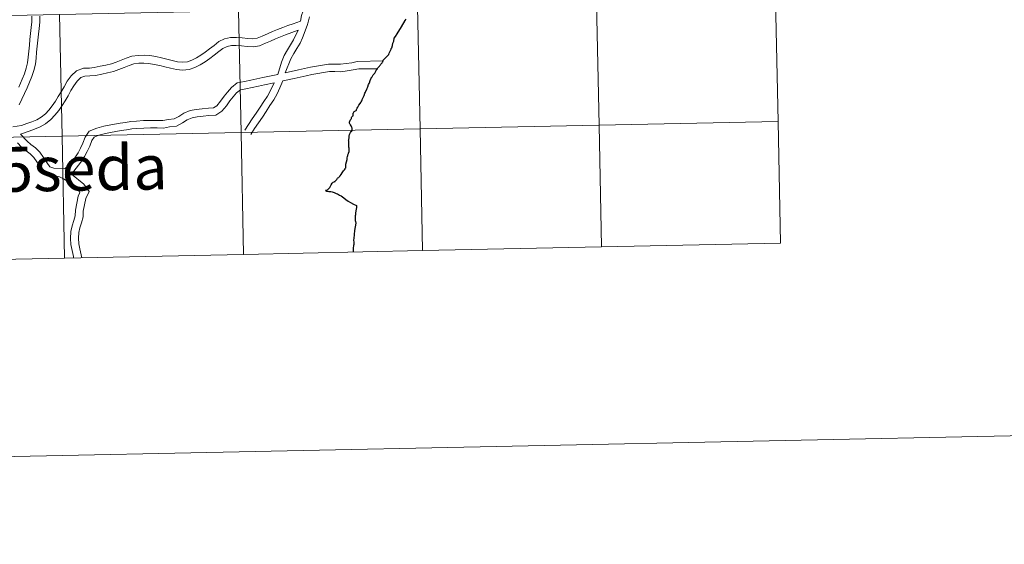
# Model space of a CAD drawing. Units: metres. Extents: x 641166 to 645682, y 711173 to 714235.
# Drawn here: x 642200 to 642425, y 711173 to 711293 of the extents above; entities that cross this region are included whole.
import ezdxf
from ezdxf.enums import TextEntityAlignment as Align

# ---------------------------------------------------------------- set-up
doc = ezdxf.new("R2010")
doc.units = ezdxf.units.M
doc.header["$MEASUREMENT"] = 0
doc.layers.add('Carátula', color=7, linetype='Continuous', lineweight=5)
doc.styles.add('Style-arial', font='arial.shx', dxfattribs={"bigfont": 'arialbig.shx'})

msp = doc.modelspace()

# ---------------------------------------------------------------- linework, layer by layer
at = {"layer": 'Carátula', "color": 7, "linetype": 'Continuous', "lineweight": 5, "flags": 128}
for points in [[(642264.35, 711292.71), (642264.64, 711294.07), (642264.66, 711294.28), (642265.13, 711295.5), (642265.45, 711296.66), (642265.82, 711297.98), (642266.08, 711299.21), (642266.55, 711300.61), (642267.09, 711301.79), (642267.6, 711302.94), (642268.1, 711304.1), (642268.6, 711305.27), (642269.14, 711306.48), (642269.83, 711307.71), (642270.62, 711308.91), (642271.45, 711310.08), (642272.36, 711311.28), (642273.37, 711312.49), (642274.52, 711313.63), (642275.54, 711314.45), (642276.52, 711315.25), (642277.64, 711316.05), (642278.84, 711316.83), (642281.58, 711318.26)], [(642373.14, 711297.66), (642332.16, 711296.82), (642332.73, 711268.96), (642373.71, 711269.81)], [(642373.71, 711269.81), (642373.14, 711297.66)], [(642198.53, 711268.55), (642200.52, 711268.91), (642201.7, 711269.32), (642202.87, 711269.72), (642204.02, 711270.19), (642205.01, 711270.75), (642205.99, 711271.57), (642206.78, 711272.4), (642207.56, 711273.39), (642208.26, 711274.41), (642208.94, 711275.47), (642209.62, 711276.56), (642210.25, 711277.75), (642210.96, 711279), (642211.91, 711280.24), (642213.13, 711281.39), (642214.69, 711281.97), (642216.04, 711282.01), (642217.18, 711282.14), (642218.5, 711282.41), (642219.82, 711282.69), (642221.08, 711283), (642222.17, 711283.38), (642223.31, 711283.85), (642224.5, 711284.31), (642225.79, 711284.76), (642227.24, 711284.92), (642228.56, 711284.96), (642229.89, 711284.87), (642231.27, 711284.64), (642232.57, 711284.32), (642233.8, 711284.02), (642235, 711283.74), (642236.22, 711283.47), (642237.38, 711283.36), (642238.49, 711283.46), (642239.49, 711283.8), (642240.56, 711284.32), (642241.55, 711284.94), (642242.53, 711285.64), (642243.55, 711286.4), (642244.58, 711287.2), (642245.68, 711288.06), (642247, 711288.67), (642248.37, 711288.98), (642249.72, 711288.98), (642251.01, 711288.93), (642252.33, 711288.74), (642253.48, 711288.69), (642254.47, 711288.87), (642255.6, 711289.34), (642256.8, 711289.87), (642257.97, 711290.34), (642259.12, 711290.83), (642260.3, 711291.29), (642261.49, 711291.73), (642262.67, 711292.16), (642264.35, 711292.71)], [(642202.9, 711293.87), (642202.9, 711292.58), (642202.75, 711291.28), (642202.59, 711289.93), (642202.45, 711288.56), (642202.32, 711287.21), (642202.17, 711285.86), (642202.04, 711284.52), (642201.89, 711283.22), (642201.6, 711281.95), (642201.17, 711280.71), (642200.66, 711279.48), (642199.9, 711277.67)], [(642204.71, 711293.88), (642204.71, 711292.48), (642204.57, 711291.09), (642204.38, 711289.73), (642204.25, 711288.38), (642204.12, 711287.03), (642203.98, 711285.67), (642203.84, 711284.31), (642203.68, 711282.92), (642203.35, 711281.47), (642202.86, 711280.06), (642202.32, 711278.78), (642201.79, 711277.5), (642201.2, 711276.2), (642200.59, 711274.9), (642199.98, 711273.62)], [(642265.93, 711291.78), (642266.15, 711292.48), (642266.42, 711293.74)], [(642200.29, 711266.9), (642202.28, 711267.61), (642203.5, 711268.01), (642204.81, 711268.56), (642206.04, 711269.26), (642207.23, 711270.26), (642208.15, 711271.2), (642209.04, 711272.31), (642209.78, 711273.43), (642210.47, 711274.51), (642211.18, 711275.65), (642211.83, 711276.87), (642212.47, 711277.98), (642213.27, 711279.02), (642214.1, 711279.82), (642215.03, 711280.17), (642216.16, 711280.21), (642217.47, 711280.34), (642218.87, 711280.64), (642220.22, 711280.93), (642221.58, 711281.26), (642222.81, 711281.68), (642223.98, 711282.17), (642225.13, 711282.61), (642226.2, 711282.97), (642227.38, 711283.11), (642228.53, 711283.14), (642229.68, 711283.07), (642230.9, 711282.86), (642232.15, 711282.56), (642233.35, 711282.26), (642234.6, 711281.97), (642235.96, 711281.67), (642237.38, 711281.54), (642238.87, 711281.67), (642240.19, 711282.12), (642241.44, 711282.73), (642242.56, 711283.43), (642243.61, 711284.18), (642244.64, 711284.96), (642245.69, 711285.77), (642246.63, 711286.5), (642247.58, 711286.94), (642248.58, 711287.17), (642249.68, 711287.17), (642250.85, 711287.12), (642252.17, 711286.93), (642253.59, 711286.88), (642254.98, 711287.1), (642256.33, 711287.68), (642257.51, 711288.2), (642258.65, 711288.67), (642259.82, 711289.14), (642260.96, 711289.6), (642263.81, 711290.67)], [(642263.81, 711290.67), (642262.8, 711288.47), (642262.09, 711287.35), (642261.39, 711286.2), (642260.62, 711284.87), (642259.99, 711283.33), (642259.19, 711280.56)], [(642265.93, 711291.78), (642264.85, 711288.9), (642264.28, 711287.67), (642263.52, 711286.46), (642262.85, 711285.33), (642262.14, 711284.13), (642260.83, 711280.93)], [(642283.4, 711283.66), (642277.38, 711283.48), (642276.14, 711283.24), (642274.82, 711283.02), (642273.52, 711282.87), (642272.28, 711282.93), (642270.81, 711282.88), (642269.41, 711282.65), (642268.05, 711282.43), (642266.66, 711282.2), (642265.28, 711281.88), (642263.93, 711281.59), (642260.83, 711280.93)], [(642282.05, 711281.8), (642277.7, 711281.83), (642276.45, 711281.57), (642275.05, 711281.34), (642273.59, 711281.18), (642272.27, 711281.23), (642270.99, 711281.19), (642269.67, 711280.96), (642268.31, 711280.76), (642266.99, 711280.55), (642265.65, 711280.23), (642264.28, 711279.94), (642262.94, 711279.65), (642260.35, 711279.09)], [(642259.19, 711280.56), (642255.78, 711279.83), (642254.41, 711279.55), (642252.98, 711279.25), (642251.54, 711278.95), (642249.88, 711278.61), (642248.58, 711277.56), (642247.67, 711276.53), (642246.89, 711275.55), (642246.07, 711274.41), (642245.2, 711273.41), (642244.45, 711272.9), (642243.28, 711272.82), (642241.88, 711272.66), (642240.51, 711272.51), (642239.1, 711272.29), (642237.7, 711271.72), (642236.51, 711270.97), (642235.46, 711270.38), (642234.14, 711270.26), (642232.85, 711269.99), (642231.57, 711270.05), (642230.04, 711270.03), (642228.43, 711269.98), (642226.82, 711269.88), (642225.51, 711269.78), (642224.31, 711269.55), (642223.08, 711269.4), (642221.83, 711269.17), (642220.6, 711268.94), (642219.35, 711268.7), (642217.72, 711268.3), (642215.99, 711267.6), (642215.06, 711266.21), (642214.56, 711264.8), (642213.99, 711263.7), (642213.47, 711262.6), (642212.72, 711261.5), (642211.9, 711260.44), (642210.43, 711258.98)], [(642258.35, 711278.65), (642256.13, 711278.18), (642254.75, 711277.88), (642253.34, 711277.59), (642251.88, 711277.29), (642250.63, 711277.04), (642249.75, 711276.34), (642248.97, 711275.43), (642248.23, 711274.53), (642247.4, 711273.37), (642246.35, 711272.15), (642245.03, 711271.24), (642243.43, 711271.14), (642242.08, 711270.98), (642240.73, 711270.83), (642239.55, 711270.64), (642238.47, 711270.2), (642237.38, 711269.52), (642235.99, 711268.73), (642234.41, 711268.59), (642232.98, 711268.28), (642231.54, 711268.36), (642230.07, 711268.34), (642228.5, 711268.29), (642226.93, 711268.2), (642225.75, 711268.09), (642224.57, 711267.88), (642223.34, 711267.72), (642222.14, 711267.51), (642220.92, 711267.28), (642219.73, 711267.05), (642218.24, 711266.69), (642217.11, 711266.22), (642216.59, 711265.45), (642216.13, 711264.13), (642215.51, 711262.94), (642214.95, 711261.75), (642214.09, 711260.51), (642211.99, 711257.77)], [(642258.35, 711278.65), (642257.51, 711276.89), (642256.81, 711275.62), (642255.97, 711274.35), (642255.11, 711273.03), (642254.24, 711271.72), (642253.33, 711270.4), (642252.47, 711269.07), (642251.6, 711267.77)], [(642260.35, 711279.09), (642259.65, 711277.46), (642259.02, 711276.12), (642258.26, 711274.75), (642257.38, 711273.42), (642256.51, 711272.09), (642255.65, 711270.77), (642254.74, 711269.46), (642253.88, 711268.15), (642253.01, 711266.83)], [(642373.71, 711269.81), (642332.73, 711268.96), (642333.31, 711241.1)], [(642374.29, 711241.95), (642373.71, 711269.81)], [(642251.35, 711239.4), (642250.78, 711267.27), (642209.8, 711266.42), (642210.37, 711238.56)], [(642292.34, 711240.25), (642291.76, 711268.12), (642250.78, 711267.27), (642251.35, 711239.4)], [(642333.31, 711241.1), (642332.73, 711268.96), (642291.76, 711268.12), (642292.34, 711240.25)], [(642210.37, 711238.56), (642209.8, 711266.42), (642168.83, 711265.57), (642169.4, 711237.71)], [(642199.62, 711264.93), (642200.53, 711263.94), (642201.54, 711263.11), (642202.5, 711262.37), (642203.33, 711261.59), (642204.05, 711260.58), (642204.83, 711259.37), (642205.85, 711257.96), (642207.51, 711257.3), (642209.05, 711257.23), (642210.09, 711256.65), (642211.14, 711256.09), (642212.31, 711255.15), (642213.45, 711254.22), (642213.9, 711253.58), (642213.5, 711252.72), (642213.17, 711251.09), (642212.84, 711249.49), (642212.8, 711248.25), (642212.48, 711247.14), (642212.14, 711245.93), (642211.8, 711244.63), (642211.75, 711243.06), (642211.81, 711241.62), (642212.07, 711240.3), (642212.39, 711238.9), (642212.45, 711238.6)], [(642200.29, 711266.9), (642201.78, 711265.26), (642202.67, 711264.53), (642203.69, 711263.74), (642204.7, 711262.78), (642205.55, 711261.59), (642206.33, 711260.4), (642207.01, 711259.44), (642207.89, 711259.1), (642210.43, 711258.98)], [(642211.99, 711257.77), (642214.76, 711255.47), (642216, 711253.8), (642215.23, 711252.15), (642214.93, 711250.71), (642214.64, 711249.28), (642214.6, 711247.97), (642214.22, 711246.64), (642213.89, 711245.46), (642213.61, 711244.37), (642213.57, 711243.07), (642213.63, 711241.82), (642213.84, 711240.67), (642214.15, 711239.29), (642214.3, 711238.64)], [(642251.35, 711239.4), (642292.34, 711240.25)], [(642292.34, 711240.25), (642333.31, 711241.1)], [(642333.31, 711241.1), (642374.29, 711241.95)], [(642169.4, 711237.71), (642210.37, 711238.56)], [(642210.37, 711238.56), (642251.35, 711239.4)]]:
    msp.add_lwpolyline(points, dxfattribs=at)
at = {"layer": 'Carátula', "color": 7, "linetype": 'Continuous', "lineweight": 25, "flags": 128}
for points in [[(642283.29, 711283.81), (642283.35, 711283.92), (642283.51, 711284.05), (642283.75, 711284.31), (642283.89, 711284.46), (642284.13, 711284.67), (642284.28, 711284.81), (642284.43, 711284.97), (642284.57, 711285.13), (642284.68, 711285.41), (642284.8, 711285.75), (642284.96, 711286), (642285.1, 711286.34), (642285.17, 711286.51), (642285.25, 711286.66), (642285.42, 711287.14), (642285.55, 711287.7), (642285.72, 711288.18), (642285.85, 711288.82), (642286.13, 711289.23), (642286.47, 711289.82), (642287.47, 711291.42), (642287.51, 711291.47), (642288.37, 711292.91), (642288.56, 711293.18)], [(642276.42, 711271.46), (642276.43, 711271.58), (642276.47, 711271.69), (642276.51, 711271.8), (642276.59, 711271.94), (642276.7, 711272.06), (642276.81, 711272.13), (642276.98, 711272.22), (642277.1, 711272.31), (642277.17, 711272.38), (642277.23, 711272.52), (642277.28, 711272.7), (642277.38, 711272.87), (642277.5, 711273.08), (642277.76, 711273.49), (642278.03, 711273.9), (642278.15, 711274.1), (642278.29, 711274.32), (642278.4, 711274.51), (642278.47, 711274.66), (642278.53, 711274.81), (642278.74, 711275.31), (642278.94, 711275.77), (642279.14, 711276.26), (642279.22, 711276.49), (642279.3, 711276.65), (642279.36, 711276.77), (642279.44, 711276.88), (642279.46, 711276.93), (642279.57, 711277.15), (642279.63, 711277.3), (642279.66, 711277.43), (642279.76, 711277.68), (642279.96, 711278.22), (642280.07, 711278.51), (642280.14, 711278.66), (642280.33, 711279.18), (642280.53, 711279.67), (642280.55, 711279.75), (642280.63, 711279.88), (642280.75, 711280.02), (642280.86, 711280.17), (642281.03, 711280.44), (642281.19, 711280.59), (642281.25, 711280.69), (642281.38, 711280.87), (642281.45, 711281.03), (642281.51, 711281.16), (642281.59, 711281.33), (642281.71, 711281.52), (642281.84, 711281.69), (642281.99, 711281.94), (642282.1, 711282.1), (642282.24, 711282.25), (642282.31, 711282.33), (642282.44, 711282.48), (642282.55, 711282.58), (642282.67, 711282.72), (642282.79, 711282.9), (642282.96, 711283.1), (642283.07, 711283.24), (642283.15, 711283.39), (642283.19, 711283.46), (642283.24, 711283.58), (642283.28, 711283.72), (642283.29, 711283.81)], [(642270.11, 711254.07), (642270.22, 711254.06), (642270.33, 711254.08), (642270.44, 711254.1), (642270.63, 711254.23), (642270.77, 711254.39), (642270.91, 711254.51), (642271.04, 711254.6), (642271.12, 711254.7), (642271.18, 711254.82), (642271.26, 711255.02), (642271.3, 711255.16), (642271.41, 711255.31), (642271.52, 711255.55), (642271.57, 711255.67), (642271.68, 711255.77), (642271.89, 711255.89), (642272.05, 711256.01), (642272.19, 711256.06), (642272.28, 711256.1), (642272.35, 711256.16), (642272.51, 711256.34), (642272.67, 711256.54), (642272.8, 711256.7), (642272.88, 711256.8), (642272.94, 711256.87), (642273.13, 711256.98), (642273.25, 711257.14), (642273.43, 711257.37), (642273.67, 711257.67), (642273.92, 711258.02), (642274.1, 711258.31), (642274.25, 711258.53), (642274.42, 711258.75), (642274.58, 711258.97), (642274.67, 711259.1), (642274.75, 711259.17), (642274.76, 711259.36), (642274.74, 711259.66), (642274.77, 711260.01), (642274.88, 711260.54), (642275.03, 711261.12), (642275.08, 711261.49), (642275.14, 711261.76), (642275.19, 711262.01), (642275.22, 711262.15), (642275.29, 711262.28), (642275.33, 711262.49), (642275.39, 711262.6), (642275.46, 711262.72), (642275.49, 711262.93), (642275.5, 711263.24), (642275.5, 711263.66), (642275.47, 711263.91), (642275.43, 711264.09), (642275.43, 711264.29), (642275.44, 711264.52), (642275.45, 711264.8), (642275.44, 711265.05), (642275.42, 711265.29), (642275.4, 711265.43), (642275.43, 711265.63), (642275.46, 711265.83), (642275.48, 711266.01), (642275.5, 711266.26), (642275.51, 711266.42), (642275.52, 711266.59), (642275.56, 711266.72), (642275.61, 711266.84), (642275.67, 711266.96), (642275.73, 711267.12), (642275.84, 711267.3), (642275.96, 711267.48), (642276.11, 711267.61), (642276.17, 711267.78), (642276.2, 711267.96), (642276.2, 711268.1), (642276.21, 711268.16), (642276.18, 711268.28), (642276.15, 711268.45), (642276.06, 711268.61), (642275.94, 711268.79), (642275.81, 711269.02), (642275.75, 711269.11), (642275.69, 711269.22), (642275.63, 711269.38), (642275.6, 711269.51), (642275.57, 711269.65), (642275.67, 711269.9), (642275.76, 711270.11), (642275.87, 711270.26), (642275.94, 711270.38), (642276.05, 711270.5), (642276.05, 711270.63), (642276.08, 711270.72), (642276.16, 711270.84), (642276.31, 711271), (642276.4, 711271.12), (642276.44, 711271.22), (642276.44, 711271.32), (642276.42, 711271.46)], [(642270.11, 711254.07), (642270.21, 711253.96), (642270.32, 711253.89), (642270.41, 711253.85), (642270.5, 711253.82), (642270.84, 711253.81), (642271.33, 711253.78), (642271.65, 711253.7), (642272.08, 711253.55), (642272.56, 711253.35), (642272.85, 711253.21), (642273.32, 711252.94), (642273.69, 711252.76), (642273.98, 711252.54), (642274.32, 711252.31), (642274.79, 711251.97), (642275.28, 711251.59), (642275.84, 711251.25), (642276.51, 711250.88), (642277.22, 711250.55), (642277.17, 711250.1), (642277.14, 711249.73), (642277.08, 711249.33), (642277, 711248.84), (642276.93, 711248.41), (642276.9, 711248.2), (642276.89, 711247.83), (642276.91, 711247.36), (642276.92, 711247.18), (642276.96, 711246.92), (642277.02, 711246.51), (642276.88, 711245.72), (642276.75, 711244.85), (642276.65, 711243.94), (642276.55, 711243.03), (642276.52, 711242.74), (642276.56, 711242.1), (642276.58, 711241.8), (642276.57, 711241.67), (642276.54, 711241.44), (642276.47, 711240.83), (642276.4, 711240.27), (642276.41, 711240.07), (642276.41, 711239.92)]]:
    msp.add_lwpolyline(points, dxfattribs=at)
at = {"layer": 'Carátula', "color": 7, "linetype": 'Continuous', "lineweight": 5}
for points in [[(641227.54, 711173.09), (645681.58, 711265.17), (645620.19, 714234.55), (641166.15, 714142.46)], [(642332.16, 711296.82), (642291.18, 711295.97), (642291.76, 711268.12), (642332.73, 711268.96)], [(642373.14, 711297.66), (642332.16, 711296.82), (642332.73, 711268.96), (642373.71, 711269.81)], [(642209.22, 711294.27), (642168.25, 711293.43), (642168.83, 711265.57), (642209.8, 711266.42)], [(642250.2, 711295.12), (642209.22, 711294.27), (642209.8, 711266.42), (642250.78, 711267.27)], [(642291.18, 711295.97), (642250.2, 711295.12), (642250.78, 711267.27), (642291.76, 711268.12)], [(642373.71, 711269.81), (642332.73, 711268.96), (642333.31, 711241.1), (642374.29, 711241.95)], [(642250.78, 711267.27), (642209.8, 711266.42), (642210.37, 711238.56), (642251.35, 711239.4)], [(642291.76, 711268.12), (642250.78, 711267.27), (642251.35, 711239.4), (642292.34, 711240.25)], [(642332.73, 711268.96), (642291.76, 711268.12), (642292.34, 711240.25), (642333.31, 711241.1)], [(642209.8, 711266.42), (642168.83, 711265.57), (642169.4, 711237.71), (642210.37, 711238.56)]]:
    msp.add_3dface(points, dxfattribs=at)

# ---------------------------------------------------------------- texts
at = {"layer": 'Carátula', "color": 7, "linetype": 'Continuous', "lineweight": 5, "style": 'Style-arial'}
msp.add_text('C%%225seda', height=10.236, rotation=0.8797, dxfattribs=at).set_placement((642189.6, 711258.73), align=Align.MIDDLE_CENTER)

doc.saveas('drawing.dxf')
